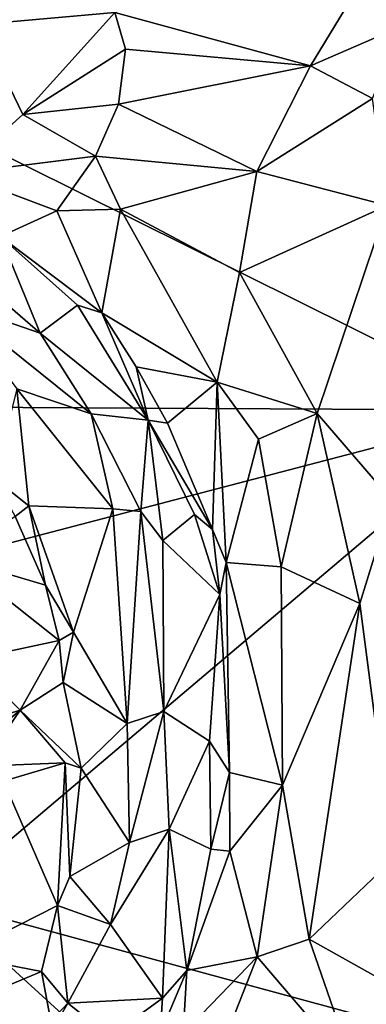
# Model space of a CAD drawing. Units: metres. Extents: x 1.55 to 7.99, y -17.94 to -12.93.
# Drawn here: x 3.8 to 4.09, y -14.76 to -13.93 of the extents above; entities that cross this region are included whole.
import ezdxf

# ---------------------------------------------------------------- set-up
doc = ezdxf.new("R2010")
doc.units = ezdxf.units.M

msp = doc.modelspace()

# ---------------------------------------------------------------- linework, layer by layer
at = {"layer": '1'}
for points in [[(4.25834, -13.76725, 2.20362), (3.61782, -13.95683, 2.19697), (3.63738, -13.53212, 2.19797)], [(4.22283, -14.25774, 2.20151), (3.61782, -13.95683, 2.19697), (4.25834, -13.76725, 2.20362)], [(3.88049, -13.919, 3.91053), (4.04671, -13.96458, 4.25292), (4.12485, -13.83602, 4.18205)], [(4.12485, -13.83602, 4.18205), (4.04671, -13.96458, 4.25292), (4.12403, -13.93103, 4.31682)], [(3.74116, -13.91551, 3.75572), (3.7648, -13.92922, 3.79465), (3.86337, -13.88531, 3.82142)], [(3.86337, -13.88531, 3.82142), (3.7648, -13.92922, 3.79465), (3.88049, -13.919, 3.91053)], [(3.7648, -13.92922, 3.79465), (3.80206, -14.00602, 3.93627), (3.88049, -13.919, 3.91053)], [(3.88049, -13.919, 3.91053), (3.80206, -14.00602, 3.93627), (3.88937, -13.95034, 3.97293)], [(3.88049, -13.919, 3.91053), (3.88937, -13.95034, 3.97293), (4.04671, -13.96458, 4.25292)], [(3.74633, -14.05615, 3.89489), (3.80206, -14.00602, 3.93627), (3.7648, -13.92922, 3.79465)], [(4.04671, -13.96458, 4.25292), (4.09971, -13.99214, 4.34798), (4.12403, -13.93103, 4.31682)], [(3.88937, -13.95034, 3.97293), (3.80206, -14.00602, 3.93627), (3.88334, -13.99722, 4.02448)], [(3.88334, -13.99722, 4.02448), (4.04671, -13.96458, 4.25292), (3.88937, -13.95034, 3.97293)], [(3.61782, -13.95683, 2.19697), (4.22283, -14.25774, 2.20151), (3.64384, -14.25441, 2.19777)], [(3.88334, -13.99722, 4.02448), (4.00105, -14.05443, 4.25783), (4.04671, -13.96458, 4.25292)], [(4.00105, -14.05443, 4.25783), (4.09971, -13.99214, 4.34798), (4.04671, -13.96458, 4.25292)], [(3.80206, -14.00602, 3.93627), (3.8638, -14.04127, 4.03736), (3.88334, -13.99722, 4.02448)], [(3.88334, -13.99722, 4.02448), (3.8638, -14.04127, 4.03736), (4.00105, -14.05443, 4.25783)], [(4.00105, -14.05443, 4.25783), (4.11208, -14.08324, 4.4176), (4.09971, -13.99214, 4.34798)], [(3.74633, -14.05615, 3.89489), (3.8638, -14.04127, 4.03736), (3.80206, -14.00602, 3.93627)], [(3.74633, -14.05615, 3.89489), (3.83092, -14.08778, 4.00527), (3.8638, -14.04127, 4.03736)], [(3.8638, -14.04127, 4.03736), (3.83092, -14.08778, 4.00527), (3.8853, -14.08657, 4.09269)], [(3.8638, -14.04127, 4.03736), (3.8853, -14.08657, 4.09269), (4.00105, -14.05443, 4.25783)], [(3.74633, -14.05615, 3.89489), (3.78299, -14.10972, 3.93864), (3.83092, -14.08778, 4.00527)], [(3.8853, -14.08657, 4.09269), (3.98639, -14.14045, 4.28198), (4.00105, -14.05443, 4.25783)], [(4.00105, -14.05443, 4.25783), (3.98639, -14.14045, 4.28198), (4.11208, -14.08324, 4.4176)], [(3.83092, -14.08778, 4.00527), (3.78299, -14.10972, 3.93864), (3.86918, -14.17472, 4.04024)], [(3.83092, -14.08778, 4.00527), (3.86918, -14.17472, 4.04024), (3.8853, -14.08657, 4.09269)], [(3.8853, -14.08657, 4.09269), (3.86918, -14.17472, 4.04024), (3.96743, -14.23387, 4.23523)], [(3.8853, -14.08657, 4.09269), (3.96743, -14.23387, 4.23523), (3.98639, -14.14045, 4.28198)], [(3.98639, -14.14045, 4.28198), (4.05257, -14.26035, 4.40021), (4.11208, -14.08324, 4.4176)], [(4.11208, -14.08324, 4.4176), (4.05257, -14.26035, 4.40021), (4.11605, -14.33412, 4.48308)], [(3.74201, -14.12731, 3.96703), (3.81689, -14.19194, 4.05803), (3.78299, -14.10972, 3.93864)], [(3.78299, -14.10972, 3.93864), (3.81689, -14.19194, 4.05803), (3.84867, -14.16812, 4.02367)], [(3.78299, -14.10972, 3.93864), (3.84867, -14.16812, 4.02367), (3.86918, -14.17472, 4.04024)], [(3.74201, -14.12731, 3.96703), (3.74282, -14.16639, 4.00641), (3.81689, -14.19194, 4.05803)], [(3.98639, -14.14045, 4.28198), (3.96743, -14.23387, 4.23523), (4.05257, -14.26035, 4.40021)], [(3.81689, -14.19194, 4.05803), (3.74282, -14.16639, 4.00641), (3.86013, -14.26075, 4.12945)], [(3.74282, -14.16639, 4.00641), (3.79684, -14.23934, 4.06765), (3.86013, -14.26075, 4.12945)], [(3.81689, -14.19194, 4.05803), (3.90864, -14.26619, 4.12143), (3.84867, -14.16812, 4.02367)], [(3.84867, -14.16812, 4.02367), (3.90864, -14.26619, 4.12143), (3.86918, -14.17472, 4.04024)], [(3.86918, -14.17472, 4.04024), (3.90864, -14.26619, 4.12143), (3.89863, -14.22072, 4.08587)], [(3.86918, -14.17472, 4.04024), (3.89863, -14.22072, 4.08587), (3.96743, -14.23387, 4.23523)], [(3.81689, -14.19194, 4.05803), (3.86013, -14.26075, 4.12945), (3.90864, -14.26619, 4.12143)], [(3.89863, -14.22072, 4.08587), (3.90864, -14.26619, 4.12143), (3.92513, -14.26877, 4.12548)], [(3.89863, -14.22072, 4.08587), (3.92513, -14.26877, 4.12548), (3.96743, -14.23387, 4.23523)], [(3.79684, -14.23934, 4.06765), (3.77758, -14.31565, 4.05644), (3.80723, -14.33917, 4.07919)], [(3.79684, -14.23934, 4.06765), (3.80723, -14.33917, 4.07919), (3.87859, -14.34159, 4.17807)], [(3.79684, -14.23934, 4.06765), (3.87859, -14.34159, 4.17807), (3.86013, -14.26075, 4.12945)], [(3.96743, -14.23387, 4.23523), (3.92513, -14.26877, 4.12548), (3.96338, -14.35918, 4.1816)], [(3.96743, -14.23387, 4.23523), (3.96338, -14.35918, 4.1816), (3.97516, -14.38738, 4.20123)], [(3.96743, -14.23387, 4.23523), (3.97516, -14.38738, 4.20123), (4.00247, -14.28242, 4.31945)], [(3.96743, -14.23387, 4.23523), (4.00247, -14.28242, 4.31945), (4.05257, -14.26035, 4.40021)], [(3.74791, -14.38189, 2.19506), (3.64384, -14.25441, 2.19777), (4.22283, -14.25774, 2.20151)], [(3.72969, -14.67524, 2.19433), (3.74791, -14.38189, 2.19506), (4.22283, -14.25774, 2.20151)], [(4.22283, -14.25774, 2.20151), (4.21995, -14.80837, 2.19971), (3.72969, -14.67524, 2.19433)], [(3.86013, -14.26075, 4.12945), (3.87859, -14.34159, 4.17807), (3.90252, -14.3439, 4.19295)], [(3.86013, -14.26075, 4.12945), (3.90252, -14.3439, 4.19295), (3.90864, -14.26619, 4.12143)], [(3.90252, -14.3439, 4.19295), (3.92129, -14.36849, 4.20193), (3.90864, -14.26619, 4.12143)], [(3.90864, -14.26619, 4.12143), (3.92129, -14.36849, 4.20193), (3.94805, -14.34642, 4.1709)], [(3.90864, -14.26619, 4.12143), (3.96338, -14.35918, 4.1816), (3.92513, -14.26877, 4.12548)], [(3.90864, -14.26619, 4.12143), (3.94805, -14.34642, 4.1709), (3.96338, -14.35918, 4.1816)], [(4.00247, -14.28242, 4.31945), (4.022, -14.39092, 4.35468), (4.05257, -14.26035, 4.40021)], [(4.05257, -14.26035, 4.40021), (4.022, -14.39092, 4.35468), (4.08889, -14.42216, 4.46201)], [(4.05257, -14.26035, 4.40021), (4.08889, -14.42216, 4.46201), (4.11605, -14.33412, 4.48308)], [(3.97516, -14.38738, 4.20123), (4.022, -14.39092, 4.35468), (4.00247, -14.28242, 4.31945)], [(3.77758, -14.31565, 4.05644), (3.79542, -14.34804, 4.08902), (3.80723, -14.33917, 4.07919)], [(3.79542, -14.34804, 4.08902), (3.82133, -14.40651, 4.12976), (3.80723, -14.33917, 4.07919)], [(3.80723, -14.33917, 4.07919), (3.82133, -14.40651, 4.12976), (3.84505, -14.44673, 4.15205)], [(3.80723, -14.33917, 4.07919), (3.84505, -14.44673, 4.15205), (3.87859, -14.34159, 4.17807)], [(3.87859, -14.34159, 4.17807), (3.84505, -14.44673, 4.15205), (3.89084, -14.52443, 4.22925)], [(3.87859, -14.34159, 4.17807), (3.89084, -14.52443, 4.22925), (3.90252, -14.3439, 4.19295)], [(4.08889, -14.42216, 4.46201), (4.11711, -14.63993, 4.48576), (4.11605, -14.33412, 4.48308)], [(3.79542, -14.34804, 4.08902), (3.74475, -14.384, 4.22289), (3.82133, -14.40651, 4.12976)], [(3.89084, -14.52443, 4.22925), (3.92198, -14.51408, 4.24089), (3.90252, -14.3439, 4.19295)], [(3.90252, -14.3439, 4.19295), (3.92198, -14.51408, 4.24089), (3.92129, -14.36849, 4.20193)], [(3.92129, -14.36849, 4.20193), (3.96978, -14.41466, 4.19884), (3.94805, -14.34642, 4.1709)], [(3.94805, -14.34642, 4.1709), (3.96978, -14.41466, 4.19884), (3.96338, -14.35918, 4.1816)], [(3.96338, -14.35918, 4.1816), (3.96978, -14.41466, 4.19884), (3.97516, -14.38738, 4.20123)], [(3.92129, -14.36849, 4.20193), (3.92198, -14.51408, 4.24089), (3.96978, -14.41466, 4.19884)], [(3.74475, -14.384, 4.22289), (3.75727, -14.46999, 4.25299), (3.83292, -14.45379, 4.1515)], [(3.82133, -14.40651, 4.12976), (3.74475, -14.384, 4.22289), (3.83292, -14.45379, 4.1515)], [(3.96978, -14.41466, 4.19884), (3.97804, -14.56621, 4.23349), (3.97516, -14.38738, 4.20123)], [(3.97516, -14.38738, 4.20123), (3.97804, -14.56621, 4.23349), (4.0231, -14.57698, 4.34356)], [(4.022, -14.39092, 4.35468), (3.97516, -14.38738, 4.20123), (4.0231, -14.57698, 4.34356)], [(4.022, -14.39092, 4.35468), (4.0231, -14.57698, 4.34356), (4.08889, -14.42216, 4.46201)], [(3.82133, -14.40651, 4.12976), (3.83292, -14.45379, 4.1515), (3.84505, -14.44673, 4.15205)], [(3.96978, -14.41466, 4.19884), (3.92198, -14.51408, 4.24089), (3.96077, -14.53931, 4.23097)], [(3.96077, -14.53931, 4.23097), (3.97804, -14.56621, 4.23349), (3.96978, -14.41466, 4.19884)], [(4.0231, -14.57698, 4.34356), (4.04574, -14.70788, 4.38628), (4.08889, -14.42216, 4.46201)], [(4.08889, -14.42216, 4.46201), (4.04574, -14.70788, 4.38628), (4.11711, -14.63993, 4.48576)], [(3.83292, -14.45379, 4.1515), (3.8363, -14.48941, 4.16304), (3.84505, -14.44673, 4.15205)], [(3.84505, -14.44673, 4.15205), (3.8363, -14.48941, 4.16304), (3.89084, -14.52443, 4.22925)], [(3.75727, -14.46999, 4.25299), (3.79992, -14.51297, 4.19576), (3.83292, -14.45379, 4.1515)], [(3.83292, -14.45379, 4.1515), (3.79992, -14.51297, 4.19576), (3.8363, -14.48941, 4.16304)], [(3.75727, -14.46999, 4.25299), (3.76232, -14.5245, 4.2339), (3.79992, -14.51297, 4.19576)], [(3.8363, -14.48941, 4.16304), (3.79992, -14.51297, 4.19576), (3.85168, -14.56234, 4.20416)], [(3.8363, -14.48941, 4.16304), (3.85168, -14.56234, 4.20416), (3.89084, -14.52443, 4.22925)], [(3.79992, -14.51297, 4.19576), (3.76232, -14.5245, 4.2339), (3.76374, -14.54292, 4.23705)], [(3.76374, -14.54292, 4.23705), (3.76731, -14.56062, 4.25297), (3.79992, -14.51297, 4.19576)], [(3.79992, -14.51297, 4.19576), (3.76731, -14.56062, 4.25297), (3.83821, -14.55778, 4.20446)], [(3.79992, -14.51297, 4.19576), (3.83821, -14.55778, 4.20446), (3.85168, -14.56234, 4.20416)], [(3.89084, -14.52443, 4.22925), (3.89272, -14.62565, 4.24907), (3.92198, -14.51408, 4.24089)], [(3.92198, -14.51408, 4.24089), (3.89272, -14.62565, 4.24907), (3.92663, -14.61423, 4.24606)], [(3.96077, -14.53931, 4.23097), (3.92198, -14.51408, 4.24089), (3.92663, -14.61423, 4.24606)], [(3.89084, -14.52443, 4.22925), (3.85168, -14.56234, 4.20416), (3.89272, -14.62565, 4.24907)], [(3.96077, -14.53931, 4.23097), (3.92663, -14.61423, 4.24606), (3.96196, -14.63139, 4.23014)], [(3.96077, -14.53931, 4.23097), (3.96196, -14.63139, 4.23014), (3.97804, -14.56621, 4.23349)], [(3.83821, -14.55778, 4.20446), (3.76731, -14.56062, 4.25297), (3.78568, -14.57341, 4.25032)], [(3.83162, -14.67919, 4.23581), (3.83821, -14.55778, 4.20446), (3.78568, -14.57341, 4.25032)], [(3.83821, -14.55778, 4.20446), (3.83162, -14.67919, 4.23581), (3.84202, -14.65465, 4.22949)], [(3.83821, -14.55778, 4.20446), (3.84202, -14.65465, 4.22949), (3.85168, -14.56234, 4.20416)], [(3.85168, -14.56234, 4.20416), (3.84202, -14.65465, 4.22949), (3.89272, -14.62565, 4.24907)], [(3.96196, -14.63139, 4.23014), (3.97816, -14.63299, 4.24279), (3.97804, -14.56621, 4.23349)], [(3.97816, -14.63299, 4.24279), (4.0231, -14.57698, 4.34356), (3.97804, -14.56621, 4.23349)], [(3.78568, -14.57341, 4.25032), (3.74757, -14.72182, 4.30524), (3.83162, -14.67919, 4.23581)], [(4.0231, -14.57698, 4.34356), (3.97816, -14.63299, 4.24279), (4.00139, -14.72301, 4.32831)], [(4.0231, -14.57698, 4.34356), (4.00139, -14.72301, 4.32831), (4.04574, -14.70788, 4.38628)], [(3.87674, -14.69538, 4.2531), (3.92091, -14.75817, 4.2113), (3.92663, -14.61423, 4.24606)], [(3.89272, -14.62565, 4.24907), (3.87674, -14.69538, 4.2531), (3.92663, -14.61423, 4.24606)], [(3.92663, -14.61423, 4.24606), (3.92091, -14.75817, 4.2113), (3.94153, -14.73455, 4.21338)], [(3.96196, -14.63139, 4.23014), (3.92663, -14.61423, 4.24606), (3.94153, -14.73455, 4.21338)], [(3.89272, -14.62565, 4.24907), (3.84202, -14.65465, 4.22949), (3.87674, -14.69538, 4.2531)], [(3.97816, -14.63299, 4.24279), (3.96196, -14.63139, 4.23014), (3.94153, -14.73455, 4.21338)], [(3.94153, -14.73455, 4.21338), (4.00139, -14.72301, 4.32831), (3.97816, -14.63299, 4.24279)], [(4.04574, -14.70788, 4.38628), (4.11923, -14.74908, 4.45608), (4.11711, -14.63993, 4.48576)], [(3.84202, -14.65465, 4.22949), (3.83162, -14.67919, 4.23581), (3.87674, -14.69538, 4.2531)], [(4.16487, -15.07298, 2.19818), (3.72969, -14.67524, 2.19433), (4.21995, -14.80837, 2.19971)], [(3.73095, -14.9247, 2.19259), (3.72969, -14.67524, 2.19433), (4.16487, -15.07298, 2.19818)], [(3.74757, -14.72182, 4.30524), (3.81791, -14.73551, 4.24842), (3.83162, -14.67919, 4.23581)], [(3.83162, -14.67919, 4.23581), (3.81791, -14.73551, 4.24842), (3.84029, -14.76243, 4.24843)], [(3.83162, -14.67919, 4.23581), (3.84029, -14.76243, 4.24843), (3.87674, -14.69538, 4.2531)], [(3.87674, -14.69538, 4.2531), (3.84029, -14.76243, 4.24843), (3.92091, -14.75817, 4.2113)], [(4.04574, -14.70788, 4.38628), (4.00139, -14.72301, 4.32831), (4.08453, -14.82047, 4.41874)], [(4.04574, -14.70788, 4.38628), (4.08453, -14.82047, 4.41874), (4.11923, -14.74908, 4.45608)], [(3.81791, -14.73551, 4.24842), (3.74757, -14.72182, 4.30524), (3.75411, -14.76223, 4.30023)], [(4.00139, -14.72301, 4.32831), (3.93862, -14.78839, 4.22422), (3.96446, -14.81688, 4.27901)], [(3.94153, -14.73455, 4.21338), (3.93862, -14.78839, 4.22422), (4.00139, -14.72301, 4.32831)], [(4.00139, -14.72301, 4.32831), (3.96446, -14.81688, 4.27901), (4.08453, -14.82047, 4.41874)], [(3.75411, -14.76223, 4.30023), (3.82576, -14.77774, 4.26689), (3.81791, -14.73551, 4.24842)], [(3.81791, -14.73551, 4.24842), (3.82576, -14.77774, 4.26689), (3.84029, -14.76243, 4.24843)], [(3.92091, -14.75817, 4.2113), (3.91903, -14.78867, 4.20785), (3.94153, -14.73455, 4.21338)], [(3.91903, -14.78867, 4.20785), (3.93862, -14.78839, 4.22422), (3.94153, -14.73455, 4.21338)], [(4.11923, -14.74908, 4.45608), (4.08453, -14.82047, 4.41874), (4.1473, -14.80064, 4.48498)], [(3.84029, -14.76243, 4.24843), (3.87618, -14.79082, 4.22355), (3.92091, -14.75817, 4.2113)], [(3.92091, -14.75817, 4.2113), (3.87618, -14.79082, 4.22355), (3.91903, -14.78867, 4.20785)], [(3.75411, -14.76223, 4.30023), (3.7989, -14.7981, 4.34933), (3.82576, -14.77774, 4.26689)], [(3.82731, -14.7852, 4.25472), (3.84029, -14.76243, 4.24843), (3.82576, -14.77774, 4.26689)], [(3.82731, -14.7852, 4.25472), (3.87618, -14.79082, 4.22355), (3.84029, -14.76243, 4.24843)]]:
    msp.add_3dface(points, dxfattribs=at)

doc.saveas('drawing.dxf')
